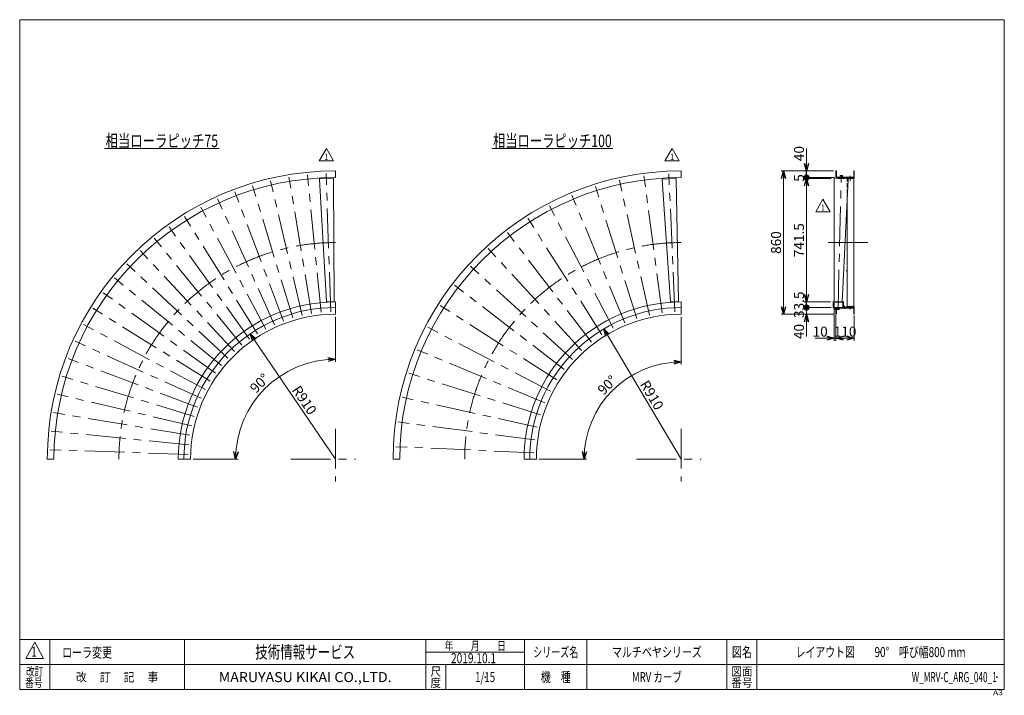
# Model space of a CAD drawing. Units: millimetres. Extents: x -2955 to 2955, y -2027 to 2027.
import ezdxf
from ezdxf.enums import TextEntityAlignment as Align

# ---------------------------------------------------------------- set-up
doc = ezdxf.new("R2010")
doc.units = ezdxf.units.MM
doc.header["$LTSCALE"] = 3.75
doc.header["$PDSIZE"] = 1
for name, pattern in [('CENTERX2', [101.6, 63.5, -12.7, 12.7, -12.7]), ('DASHED2', [9.525, 6.35, -3.175]), ('PHANTOM', [63.5, 31.75, -6.35, 6.35, -6.35, 6.35, -6.35])]:
    doc.linetypes.add(name, pattern=pattern)
for name, color, linetype in [('2', 7, 'Continuous'), ('3', 7, 'Continuous'), ('7', 7, 'Continuous'), ('8', 7, 'Continuous'), ('9', 7, 'Continuous'), ('ZUWAKU', 7, 'Continuous')]:
    doc.layers.add(name, color=color, linetype=linetype)
doc.styles.add('dcStyle0', font='ＭＳ Ｐゴシック', dxfattribs={"width": 0.75})
doc.styles.add('dcStyle1', font='txt.shx', dxfattribs={"width": 1.2, "bigfont": 'bigfont'})
doc.dimstyles.new('dc_Ang01', dxfattribs={"dimtxt": 60, "dimasz": 45.000029, "dimexe": 15, "dimexo": 15, "dimgap": 15.000001, "dimtad": 3, "dimdsep": 46, "dimtxsty": 'dcStyle0', "dimblk1": 'OPEN30', "dimblk2": 'OPEN30', "dimsah": 1, "dimcen": 0.09, "dimclrd": 2, "dimclre": 2, "dimclrt": 2, "dimadec": 0, "dimazin": 2, "dimtfac": 1, "dimtdec": 4, "dimtmove": 0, "dimatfit": 3, "dimfxl": 1, "dimarcsym": 1})
doc.dimstyles.new('dc_Radial05', dxfattribs={"dimtxt": 60, "dimasz": 45.000029, "dimexe": 15, "dimexo": 15, "dimgap": 15, "dimtad": 3, "dimdsep": 46, "dimtxsty": 'dcStyle0', "dimblk1": 'OPEN30', "dimblk2": 'OPEN30', "dimsah": 1, "dimcen": 0.09, "dimclrd": 2, "dimclre": 2, "dimclrt": 2, "dimadec": 0, "dimazin": 2, "dimtfac": 1, "dimtdec": 4, "dimtmove": 0, "dimatfit": 0, "dimfxl": 1, "dimarcsym": 1})
doc.dimstyles.new('dc_Rotated', dxfattribs={"dimtxt": 60, "dimasz": 45.000029, "dimexe": 15, "dimexo": 15, "dimgap": 15, "dimtad": 3, "dimdsep": 46, "dimtxsty": 'dcStyle0', "dimblk1": 'OPEN30', "dimblk2": 'OPEN30', "dimsah": 1, "dimcen": 0.09, "dimclrd": 2, "dimclre": 2, "dimclrt": 2, "dimadec": 0, "dimazin": 2, "dimtfac": 1, "dimtdec": 4, "dimtmove": 0, "dimatfit": 3, "dimfxl": 1, "dimarcsym": 1})

# ---------------------------------------------------------------- blocks, each defined once
blk = doc.blocks.new('DC_GROUP_W_MRV-C_ARG_040_1_1')
at = {"color": 2, "linetype": 'Continuous', "lineweight": 13}
blk.add_line((-2446.7, 1254.7), (-1756.7, 1254.7), dxfattribs=at)
at = {"color": 2, "style": 'dcStyle0', "width": 0.760392}
blk.add_text('相当ローラピッチ75', height=75, dxfattribs=at).set_placement((-2439.2, 1262.2), (-1764.2, 1262.2), align=Align.FIT)
blk = doc.blocks.new('DC_GROUP_W_MRV-C_ARG_040_1_2')
at = {"color": 2, "linetype": 'Continuous', "lineweight": 13}
blk.add_line((-121.3, 1254.7), (606.2, 1254.7), dxfattribs=at)
at = {"color": 2, "style": 'dcStyle0', "width": 0.756189}
blk.add_text('相当ローラピッチ100', height=75, dxfattribs=at).set_placement((-113.8, 1262.2), (598.7, 1262.2), align=Align.FIT)
blk = doc.blocks.new('DC_GROUP_W_MRV-C_ARG_040_1_3')
at = {"color": 3, "linetype": 'Continuous', "lineweight": 13}
for p, q in [((1986.7, 333), (1989, 333)), ((1986.7, 304.1), (1986.7, 333)), ((1989, 333), (1989, 304.1)), ((1991.3, 301.8), (2008.7, 301.8)), ((2008.7, 301.8), (2008.7, 299.5))]:
    blk.add_line(p, q, dxfattribs=at)
at = {"color": 3, "linetype": 'CENTERX2', "lineweight": 13}
blk.add_line((1996.1, 291.8), (1996.1, 310.3), dxfattribs=at)
at = {"color": 3, "linetype": 'Continuous', "lineweight": 13}
for radius in [4.6, 2.3]:
    blk.add_arc((1991.3, 304.1), radius, 180, 270, dxfattribs=at)
blk = doc.blocks.new('DC_GROUP_W_MRV-C_ARG_040_1_4')
at = {"color": 7, "linetype": 'Continuous', "lineweight": 13}
for p, q in [((2010.3, 1079.5), (2010.3, 1073.5)), ((2010.3, 1073.5), (2054.3, 1073.5)), ((2012.3, 1072.8), (2012.3, 1073.5)), ((2052.3, 1073.5), (2052.3, 305.5)), ((2054.3, 1073.5), (2054.3, 1079.5)), ((2012.3, 305.5), (2012.3, 948.1)), ((2010.3, 305.5), (2010.3, 299.5)), ((2054.3, 305.5), (2010.3, 305.5)), ((2054.3, 299.5), (2054.3, 305.5))]:
    blk.add_line(p, q, dxfattribs=at)
at = {"color": 4, "linetype": 'DASHED2', "lineweight": 13}
blk.add_line((2012.3, 948.1), (2012.3, 1072.8), dxfattribs=at)
blk = doc.blocks.new('_OPEN30')
at = {"color": 0, "linetype": 'ByBlock', "lineweight": -2}
for p, q in [((-1, 0.267949), (0, 0)), ((0, 0), (-1, -0.267949)), ((0, 0), (-1, 0))]:
    blk.add_line(p, q, dxfattribs=at)
blk = doc.blocks.new('*D7')
at = {"color": 2, "linetype": 'Continuous', "lineweight": 13}
for p, q in [((-1059.3, -26), (-1059.3, 244.5)), ((-1643.8, -610.5), (-1914.3, -610.5))]:
    blk.add_line(p, q, dxfattribs=at)
blk.add_arc((-1059.3, -610.5), 599.5, 90, 180, dxfattribs=at)
at = {"color": 2, "xscale": 45.00004211422929, "yscale": 44.99984052335464}
for p, rotation in [((-1059.3, -11), 2.736991852500832), ((-1658.8, -610.5), 267.2630081474985)]:
    blk.add_blockref('_OPEN30', p, dxfattribs=dict(at, rotation=rotation))
at = {"color": 2, "insert": (-1493.8, -176), "char_height": 60, "width": 225, "attachment_point": 8, "rotation": 45, "style": 'dcStyle0'}
blk.add_mtext('\\T1.00;90°', dxfattribs=at)
blk = doc.blocks.new('*D8')
at = {"color": 2, "linetype": 'Continuous', "lineweight": 13}
for p, q in [((1016.1, -41.9), (1016.1, 244.5)), ((447.5, -610.5), (161.1, -610.5))]:
    blk.add_line(p, q, dxfattribs=at)
blk.add_arc((1016.1, -610.5), 583.6, 90, 180, dxfattribs=at)
at = {"color": 2, "xscale": 45.00004211422929, "yscale": 44.99984052335464}
for p, rotation in [((1016.1, -26.9), 2.209017056777681), ((432.5, -610.5), 267.790982943222)]:
    blk.add_blockref('_OPEN30', p, dxfattribs=dict(at, rotation=rotation))
at = {"color": 2, "insert": (592.8, -187.2), "char_height": 60, "width": 225, "attachment_point": 8, "rotation": 45, "style": 'dcStyle0'}
blk.add_mtext('\\T1.00;90°', dxfattribs=at)
blk = doc.blocks.new('*D9')
at = {"color": 2, "linetype": 'Continuous', "lineweight": 13}
blk.add_line((-1059.3, -610.5), (-1571.4, 141.7), dxfattribs=at)
at = {"color": 2, "xscale": 45.00004211422929, "yscale": 44.99984052335464, "rotation": 124.2452771018151}
blk.add_blockref('_OPEN30', (-1571.4, 141.7), dxfattribs=at)
at = {"color": 2, "insert": (-1323.7, -195.4), "char_height": 60, "width": 225, "attachment_point": 7, "rotation": 304.24528, "style": 'dcStyle0'}
blk.add_mtext('\\T1.00;R910', dxfattribs=at)
blk = doc.blocks.new('*D10')
at = {"color": 2, "linetype": 'Continuous', "lineweight": 13}
blk.add_line((1016.1, -610.5), (550.6, 171.5), dxfattribs=at)
at = {"color": 2, "xscale": 45.00004211422929, "yscale": 44.99984052335464, "rotation": 120.7634005899789}
blk.add_blockref('_OPEN30', (550.6, 171.5), dxfattribs=at)
at = {"color": 2, "insert": (765.7, -160.5), "char_height": 60, "width": 225, "attachment_point": 7, "rotation": 300.7634, "style": 'dcStyle0'}
blk.add_mtext('\\T1.00;R910', dxfattribs=at)
blk = doc.blocks.new('DC_GROUP_W_MRV-C_ARG_040_1_9')
at = {"color": 91, "linetype": 'PHANTOM', "lineweight": 13}
for p, q in [((-1156.5, 1071.9), (-1156, 1072)), ((-1156.5, 1071.9), (-1156.4, 1069.2)), ((-1072.3, 1074.7), (-1072.9, 1074.7)), ((-1072.3, 1074.7), (-1072.3, 1071.9))]:
    blk.add_line(p, q, dxfattribs=at)
at = {"color": 7, "linetype": 'Continuous', "lineweight": 13}
for p, q in [((-1156.3, 1067.3), (-1155.6, 1072.1)), ((-1156.3, 1067.2), (-1113.9, 334)), ((-1073.3, 1074.8), (-1155.6, 1072.1)), ((-1072.3, 1070.1), (-1073.3, 1074.8)), ((-1066.6, 335.5), (-1072.3, 1069.9)), ((-1113.9, 334), (-1112.9, 334)), ((-1067.6, 335.5), (-1066.6, 335.5))]:
    blk.add_line(p, q, dxfattribs=at)
for centre, start, end in [((-1155.3, 1067.2), 171.875, 181.875), ((-1073.3, 1069.9), 1.875, 11.875)]:
    blk.add_arc(centre, 1.01, start, end, dxfattribs=at)
blk = doc.blocks.new('DC_GROUP_W_MRV-C_ARG_040_1_10')
at = {"layer": '2', "color": 7, "linetype": 'Continuous', "lineweight": 13}
for p, q in [((-1113.5, 334), (-1067, 335.5)), ((-1113.5, 332), (-1113.5, 334)), ((-1067, 335.5), (-1066.9, 333.5))]:
    blk.add_line(p, q, dxfattribs=at)
for centre, start, end in [((-1112.5, 332), 181.93025, 212.26256), ((-1067.9, 333.5), 331.48745, 1.93025)]:
    blk.add_arc(centre, 1, start, end, dxfattribs=at)
blk = doc.blocks.new('DC_GROUP_W_MRV-C_ARG_040_1_8')
at = {"linetype": 'Continuous'}
blk.add_blockref('DC_GROUP_W_MRV-C_ARG_040_1_9', (0, 0), dxfattribs=at)
at = {"layer": '2', "linetype": 'Continuous'}
blk.add_blockref('DC_GROUP_W_MRV-C_ARG_040_1_10', (0, 0), dxfattribs=at)
blk = doc.blocks.new('DC_GROUP_W_MRV-C_ARG_040_1_7')
at = {"color": 3, "linetype": 'CENTERX2', "lineweight": 13}
for p, q in [((-1203.6, 263.3), (-1338.7, 1081.6)), ((-1146.1, 270.9), (-1227.4, 1096.3)), ((-1088.3, 274.7), (-1115.4, 1103.6)), ((-1316.4, 237), (-1557.1, 1030.7)), ((-1260.4, 252), (-1448.7, 1059.7)), ((-1424.8, 196.2), (-1767.1, 951.6)), ((-1371.3, 218.4), (-1663.4, 994.6)), ((-1476.8, 170.6), (-1867.8, 902)), ((-1527, 141.6), (-1964.9, 845.9)), ((-1575.2, 109.4), (-2058.3, 783.5)), ((-1621.2, 74.1), (-2147.3, 715.2)), ((-1664.7, 35.9), (-2231.7, 641.2)), ((-1705.7, -5.1), (-2311, 561.9)), ((-1743.9, -48.6), (-2385, 477.5)), ((-1779.2, -94.6), (-2453.3, 388.5)), ((-1811.4, -142.8), (-2515.7, 295.1)), ((-1840.4, -193), (-2571.8, 198)), ((-1866, -245), (-2621.4, 97.3)), ((-1888.2, -298.5), (-2664.4, -6.4)), ((-1906.8, -353.4), (-2700.5, -112.7)), ((-1921.8, -409.4), (-2729.5, -221.1)), ((-1933.1, -466.2), (-2751.4, -331.1)), ((-1940.7, -523.7), (-2766.1, -442.4)), ((-1059.3, -428.7), (-1059.3, -744)), ((-1944.5, -581.5), (-2773.4, -554.4)), ((-1327.3, -610.5), (-939.9, -610.5))]:
    blk.add_line(p, q, dxfattribs=at)
at = {"color": 7, "linetype": 'Continuous', "lineweight": 13}
for p, q in [((-1059.3, 1119.5), (-1059.3, 1079.5)), ((-1059.3, 299.5), (-1059.3, 259.5)), ((-2789.3, -610.5), (-2749.3, -610.5)), ((-1969.3, -610.5), (-1929.3, -610.5))]:
    blk.add_line(p, q, dxfattribs=at)
at = {"color": 3, "linetype": 'Continuous', "lineweight": 13}
for p, q in [((-1059.3, 333), (-1059.3, 299.5)), ((-2002.8, -610.5), (-1969.3, -610.5))]:
    blk.add_line(p, q, dxfattribs=at)
at = {"color": 7, "linetype": 'Continuous', "lineweight": 13}
for radius in [1730, 1690, 910, 870]:
    blk.add_arc((-1059.3, -610.5), radius, 90, 180, dxfattribs=at)
at = {"color": 3, "linetype": 'CENTERX2', "lineweight": 13}
blk.add_arc((-1059.3, -610.5), 1300, 90, 180, dxfattribs=at)
at = {"color": 3, "linetype": 'Continuous', "lineweight": 13}
blk.add_arc((-1059.3, -610.5), 943.5, 90, 180, dxfattribs=at)
at = {"linetype": 'Continuous'}
blk.add_blockref('DC_GROUP_W_MRV-C_ARG_040_1_8', (0, 0), dxfattribs=at)
blk = doc.blocks.new('DC_GROUP_W_MRV-C_ARG_040_1_13')
at = {"color": 91, "linetype": 'PHANTOM', "lineweight": 13}
for p, q in [((900.5, 1070.8), (901, 1070.8)), ((900.5, 1070.8), (900.7, 1068)), ((984.7, 1074.5), (984.1, 1074.4)), ((984.7, 1074.5), (984.7, 1071.7))]:
    blk.add_line(p, q, dxfattribs=at)
at = {"color": 7, "linetype": 'Continuous', "lineweight": 13}
for p, q in [((900.8, 1066.2), (901.5, 1070.9)), ((900.8, 1066), (951.2, 333.3)), ((983.7, 1074.5), (901.5, 1070.9)), ((984.7, 1069.8), (983.7, 1074.5)), ((998.5, 335.4), (984.8, 1069.7))]:
    blk.add_line(p, q, dxfattribs=at)
for centre, start, end in [((901.8, 1066), 172.5, 182.5), ((983.8, 1069.6), 2.5, 12.5)]:
    blk.add_arc(centre, 1.01, start, end, dxfattribs=at)
blk = doc.blocks.new('DC_GROUP_W_MRV-C_ARG_040_1_14')
at = {"layer": '2', "color": 7, "linetype": 'Continuous', "lineweight": 13}
for p, q in [((951.2, 333.3), (998.5, 335.4)), ((951.6, 331.3), (951.5, 333.3)), ((998.1, 335.3), (998.2, 333.3))]:
    blk.add_line(p, q, dxfattribs=at)
for centre, start, end in [((952.6, 331.4), 182.44475, 212.88757), ((997.2, 333.3), 332.11246, 2.5)]:
    blk.add_arc(centre, 1, start, end, dxfattribs=at)
blk = doc.blocks.new('DC_GROUP_W_MRV-C_ARG_040_1_12')
at = {"linetype": 'Continuous'}
blk.add_blockref('DC_GROUP_W_MRV-C_ARG_040_1_13', (0, 0), dxfattribs=at)
at = {"layer": '2', "linetype": 'Continuous'}
blk.add_blockref('DC_GROUP_W_MRV-C_ARG_040_1_14', (0, 0), dxfattribs=at)
blk = doc.blocks.new('DC_GROUP_W_MRV-C_ARG_040_1_11')
at = {"color": 3, "linetype": 'CENTERX2', "lineweight": 13}
for p, q in [((824.4, 254.2), (644.9, 1063.9)), ((900.5, 267.6), (792.2, 1089.8)), ((977.4, 274.3), (941.3, 1102.9)), ((749.8, 234.2), (500.4, 1025.1)), ((677.2, 207.7), (359.8, 974)), ((607.1, 175.1), (224.2, 910.7)), ((540.2, 136.4), (94.6, 835.9)), ((476.9, 92.1), (-28, 750.1)), ((417.7, 42.5), (-142.6, 653.9)), ((363.1, -12.2), (-248.4, 548.1)), ((313.4, -71.3), (-344.5, 433.5)), ((269.1, -134.6), (-430.3, 311)), ((230.5, -201.5), (-505.2, 181.4)), ((197.8, -271.6), (-568.4, 45.8)), ((171.4, -344.2), (-619.6, -94.8)), ((151.4, -418.8), (-658.3, -239.3)), ((138, -494.9), (-684.3, -386.6)), ((1016.1, -428.7), (1016.1, -744)), ((131.3, -571.9), (-697.3, -535.7)), ((748.1, -610.5), (1135.5, -610.5))]:
    blk.add_line(p, q, dxfattribs=at)
at = {"color": 7, "linetype": 'Continuous', "lineweight": 13}
for p, q in [((1016.1, 1119.5), (1016.1, 1079.5)), ((1016.1, 299.5), (1016.1, 259.5)), ((-713.9, -610.5), (-673.9, -610.5)), ((106.1, -610.5), (146.1, -610.5))]:
    blk.add_line(p, q, dxfattribs=at)
at = {"color": 3, "linetype": 'Continuous', "lineweight": 13}
for p, q in [((1016.1, 333), (1016.1, 299.5)), ((72.6, -610.5), (106.1, -610.5))]:
    blk.add_line(p, q, dxfattribs=at)
at = {"color": 7, "linetype": 'Continuous', "lineweight": 13}
for radius in [1730, 1690, 910, 870]:
    blk.add_arc((1016.1, -610.5), radius, 90, 180, dxfattribs=at)
at = {"color": 3, "linetype": 'CENTERX2', "lineweight": 13}
blk.add_arc((1016.1, -610.5), 1300, 90, 180, dxfattribs=at)
at = {"color": 3, "linetype": 'Continuous', "lineweight": 13}
blk.add_arc((1016.1, -610.5), 943.5, 90, 180, dxfattribs=at)
at = {"linetype": 'Continuous'}
blk.add_blockref('DC_GROUP_W_MRV-C_ARG_040_1_12', (0, 0), dxfattribs=at)
blk = doc.blocks.new('DC_GROUP_W_MRV-C_ARG_040_1_16')
at = {"color": 2, "linetype": 'Continuous', "lineweight": 13}
for p, q in [((917.7, 1179.7), (961, 1254.7)), ((961, 1254.7), (1004.3, 1179.7)), ((1004.3, 1179.7), (917.7, 1179.7))]:
    blk.add_line(p, q, dxfattribs=at)
at = {"color": 2, "style": 'dcStyle1', "width": 1.145455}
blk.add_text('1', height=37.5, dxfattribs=at).set_placement((949.7, 1185.3), (972.2, 1185.3), align=Align.FIT)
blk = doc.blocks.new('DC_GROUP_W_MRV-C_ARG_040_1_15')
at = {"linetype": 'Continuous'}
blk.add_blockref('DC_GROUP_W_MRV-C_ARG_040_1_16', (0, 0), dxfattribs=at)
blk = doc.blocks.new('DC_GROUP_W_MRV-C_ARG_040_1_18')
at = {"color": 2, "linetype": 'Continuous', "lineweight": 13}
for p, q in [((-1157.7, 1179.7), (-1114.4, 1254.7)), ((-1114.4, 1254.7), (-1071.1, 1179.7)), ((-1071.1, 1179.7), (-1157.7, 1179.7))]:
    blk.add_line(p, q, dxfattribs=at)
at = {"color": 2, "style": 'dcStyle1', "width": 1.145455}
blk.add_text('1', height=37.5, dxfattribs=at).set_placement((-1125.7, 1185.3), (-1103.2, 1185.3), align=Align.FIT)
blk = doc.blocks.new('DC_GROUP_W_MRV-C_ARG_040_1_17')
at = {"linetype": 'Continuous'}
blk.add_blockref('DC_GROUP_W_MRV-C_ARG_040_1_18', (0, 0), dxfattribs=at)
blk = doc.blocks.new('DC_GROUP_W_MRV-C_ARG_040_1_21')
at = {"layer": '2', "color": 7, "linetype": 'Continuous', "lineweight": 15}
for p, q in [((1934.6, 333.4), (1934.6, 335.4)), ((1934.6, 335.4), (1981.2, 334.3)), ((1981.2, 334.3), (1981.2, 333))]:
    blk.add_line(p, q, dxfattribs=at)
blk.add_arc((1935.6, 333.4), 1, 180, 202.58395, dxfattribs=at)
at = {"layer": '2', "color": 7, "linetype": 'DASHED2', "lineweight": 15}
blk.add_arc((1935.6, 333.4), 1, 178.5679, 180, dxfattribs=at)
blk = doc.blocks.new('DC_GROUP_W_MRV-C_ARG_040_1_22')
at = {"color": 91, "linetype": 'PHANTOM', "lineweight": 13}
for p, q in [((1934.3, 1074.7), (1934.8, 1074.6)), ((1934.3, 1074.7), (1934.3, 1071.9)), ((2018.5, 1072.6), (2018, 1072.6)), ((2018.5, 1072.6), (2018.4, 1069.8))]:
    blk.add_line(p, q, dxfattribs=at)
at = {"color": 7, "linetype": 'Continuous', "lineweight": 13}
for p, q in [((1934.3, 1070), (1935.3, 1074.7)), ((1934.3, 1069.9), (1934.3, 335.4)), ((2017.6, 1072.7), (1935.3, 1074.7)), ((1981.6, 334.2), (2018.3, 1067.8)), ((2018.3, 1067.9), (2017.6, 1072.7)), ((1934.3, 335.4), (1935.3, 335.4)), ((1980.6, 334.3), (1981.6, 334.2))]:
    blk.add_line(p, q, dxfattribs=at)
at = {"color": 3, "linetype": 'CENTERX2', "lineweight": 13}
blk.add_line((1956.8, 287.8), (1976.9, 1092.2), dxfattribs=at)
at = {"color": 7, "linetype": 'Continuous', "lineweight": 13}
for centre, start, end in [((1935.3, 1069.8), 168.5679, 178.5679), ((2017.3, 1067.8), 358.5679, 8.5679)]:
    blk.add_arc(centre, 1.01, start, end, dxfattribs=at)
blk = doc.blocks.new('DC_GROUP_W_MRV-C_ARG_040_1_23')
at = {"layer": '9', "color": 7, "linetype": 'Continuous', "lineweight": 13}
for p, q in [((1959, 1075.6), (1993.9, 1074.7)), ((1965.3, 1076.5), (1987.7, 1075.9)), ((1967.5, 1076.4), (1967.5, 1078.4)), ((1985.5, 1075.9), (1985.5, 1077.9))]:
    blk.add_line(p, q, dxfattribs=at)
for centre, radius, start, end in [((1959, 1074.6), 1.05, 88.5679, 201.98689), ((1964.3, 1075.7), 0.2, 268.5679, 358.5679), ((1965.3, 1075.7), 0.8, 88.5679, 178.5679), ((1987.7, 1075.1), 0.8, 358.5679, 88.5679), ((1988.7, 1075.1), 0.2, 178.5679, 268.5679), ((1993.9, 1073.7), 1.05, 335.14891, 88.5679)]:
    blk.add_arc(centre, radius, start, end, dxfattribs=at)
blk = doc.blocks.new('DC_GROUP_W_MRV-C_ARG_040_1_20')
at = {"linetype": 'Continuous'}
blk.add_blockref('DC_GROUP_W_MRV-C_ARG_040_1_22', (0, 0), dxfattribs=at)
at = {"layer": '2', "linetype": 'Continuous'}
blk.add_blockref('DC_GROUP_W_MRV-C_ARG_040_1_21', (0, 0), dxfattribs=at)
at = {"layer": '9', "linetype": 'Continuous'}
blk.add_blockref('DC_GROUP_W_MRV-C_ARG_040_1_23', (0, 0), dxfattribs=at)
blk = doc.blocks.new('DC_GROUP_W_MRV-C_ARG_040_1_24')
at = {"color": 7, "linetype": 'Continuous', "lineweight": 13}
for p, q in [((1967, 1078.4), (1967.1, 1079.4)), ((1967, 1078.4), (1986, 1077.9)), ((1967.1, 1079.4), (1986, 1078.9)), ((1969.1, 1082.7), (1969.4, 1092.4)), ((1969.1, 1079.4), (1969.1, 1079.5)), ((1969.4, 1092.4), (1984.4, 1092)), ((1984.1, 1079.5), (1984, 1079)), ((1984.4, 1092), (1984.1, 1082.7)), ((1986, 1078.9), (1986, 1077.9))]:
    blk.add_line(p, q, dxfattribs=at)
blk = doc.blocks.new('DC_GROUP_W_MRV-C_ARG_040_1_25')
at = {"color": 7, "linetype": 'Continuous', "lineweight": 13}
for p, q in [((1949.5, 296.1), (1949.3, 288)), ((1964.3, 287.7), (1964.5, 296.3)), ((1949.3, 288), (1964.3, 287.7))]:
    blk.add_line(p, q, dxfattribs=at)
blk = doc.blocks.new('DC_GROUP_W_MRV-C_ARG_040_1_19')
at = {"linetype": 'Continuous'}
for name in ['DC_GROUP_W_MRV-C_ARG_040_1_20', 'DC_GROUP_W_MRV-C_ARG_040_1_24', 'DC_GROUP_W_MRV-C_ARG_040_1_25']:
    blk.add_blockref(name, (0, 0), dxfattribs=at)
blk = doc.blocks.new('*D30')
at = {"color": 2, "linetype": 'Continuous', "lineweight": 13}
for p, q in [((1916.4, 299.5), (1752.7, 299.5)), ((1767.7, 259.5), (1767.7, 299.5)), ((1929.3, 259.5), (1752.7, 259.5)), ((1767.7, 126), (1767.7, 259.5))]:
    blk.add_line(p, q, dxfattribs=at)
at = {"color": 2, "xscale": 45.00004211422929, "yscale": 44.99984052335464, "rotation": 90}
blk.add_blockref('_OPEN30', (1767.7, 259.5), dxfattribs=at)
at = {"color": 2, "insert": (1752.7, 201), "char_height": 60, "width": 150, "attachment_point": 9, "rotation": 90, "style": 'dcStyle0'}
blk.add_mtext('\\T1.00;40', dxfattribs=at)
blk = doc.blocks.new('_DOT')
at = {"color": 0, "linetype": 'ByBlock', "lineweight": -2}
blk.add_line((-0.5, 0), (-1, 0), dxfattribs=at)
at = {"color": 0, "linetype": 'ByBlock', "const_width": 0.5}
blk.add_lwpolyline([(-0.25, 0, 1), (0.25, 0, 1)], format="xyb", close=True, dxfattribs=at)
blk = doc.blocks.new('*D31')
at = {"color": 2, "linetype": 'Continuous', "lineweight": 13}
for p, q in [((1911.8, 333), (1752.7, 333)), ((1916.4, 299.5), (1752.7, 299.5)), ((1767.7, 299.5), (1767.7, 333))]:
    blk.add_line(p, q, dxfattribs=at)
at = {"color": 2, "xscale": 37.5, "yscale": 37.5, "rotation": 270}
blk.add_blockref('_DOT', (1767.7, 299.5), dxfattribs=at)
at = {"color": 2, "insert": (1752.7, 316.3), "char_height": 60, "width": 225, "attachment_point": 8, "rotation": 90, "style": 'dcStyle0'}
blk.add_mtext('\\T1.00;33.5', dxfattribs=at)
blk = doc.blocks.new('*D32')
at = {"color": 2, "linetype": 'Continuous', "lineweight": 13}
for p, q in [((1915.7, 1074.5), (1752.7, 1074.5)), ((1767.7, 333), (1767.7, 1074.5)), ((1911.8, 333), (1752.7, 333))]:
    blk.add_line(p, q, dxfattribs=at)
at = {"color": 2, "xscale": 45.00004211422929, "yscale": 44.99984052335464}
for p, rotation in [((1767.7, 1074.5), 89.99999999999997), ((1767.7, 333), 270)]:
    blk.add_blockref('_OPEN30', p, dxfattribs=dict(at, rotation=rotation))
at = {"color": 2, "insert": (1752.7, 703.8), "char_height": 60, "width": 262.5, "attachment_point": 8, "rotation": 90, "style": 'dcStyle0'}
blk.add_mtext('\\T1.00;741.5', dxfattribs=at)
blk = doc.blocks.new('*D33')
at = {"color": 2, "linetype": 'Continuous', "lineweight": 13}
for p, q in [((1935.7, 1079.5), (1752.7, 1079.5)), ((1915.7, 1074.5), (1752.7, 1074.5)), ((1767.7, 1074.5), (1767.7, 1079.5))]:
    blk.add_line(p, q, dxfattribs=at)
at = {"color": 2, "insert": (1752.7, 1077), "char_height": 60, "width": 112.5, "attachment_point": 8, "rotation": 90, "style": 'dcStyle0'}
blk.add_mtext('\\T1.00;5', dxfattribs=at)
blk = doc.blocks.new('*D34')
at = {"color": 2, "linetype": 'Continuous', "lineweight": 13}
for p, q in [((1767.7, 1253), (1767.7, 1119.5)), ((1929.3, 1119.5), (1752.7, 1119.5)), ((1935.7, 1079.5), (1752.7, 1079.5)), ((1767.7, 1079.5), (1767.7, 1119.5))]:
    blk.add_line(p, q, dxfattribs=at)
at = {"color": 2, "rotation": 270}
for name, p, xscale, yscale in [('_OPEN30', (1767.7, 1119.5), 45.00004211422929, 44.99984052335464), ('_DOT', (1767.7, 1079.5), 37.5, 37.5)]:
    blk.add_blockref(name, p, dxfattribs=dict(at, xscale=xscale, yscale=yscale))
at = {"color": 2, "insert": (1752.7, 1178), "char_height": 60, "width": 150, "attachment_point": 7, "rotation": 90, "style": 'dcStyle0'}
blk.add_mtext('\\T1.00;40', dxfattribs=at)
blk = doc.blocks.new('*D35')
at = {"color": 2, "linetype": 'Continuous', "lineweight": 13}
for p, q in [((1934.3, 325.5), (1934.3, 100.1)), ((1944.3, 254.1), (1944.3, 100.1)), ((1820.3, 115.1), (1934.3, 115.1)), ((1944.3, 115.1), (1934.3, 115.1))]:
    blk.add_line(p, q, dxfattribs=at)
at = {"color": 2, "xscale": 45.00004211422929, "yscale": 44.99984052335464, "rotation": 360}
blk.add_blockref('_OPEN30', (1934.3, 115.1), dxfattribs=at)
at = {"color": 2, "insert": (1895.3, 125.1), "char_height": 60, "width": 150, "attachment_point": 9, "style": 'dcStyle0'}
blk.add_mtext('\\T1.00;10', dxfattribs=at)
blk = doc.blocks.new('*D36')
at = {"color": 2, "linetype": 'Continuous', "lineweight": 13}
for p, q in [((1944.3, 254.1), (1944.3, 100.1)), ((2054.3, 252.5), (2054.3, 100.1)), ((2054.3, 115.1), (1944.3, 115.1))]:
    blk.add_line(p, q, dxfattribs=at)
at = {"color": 2, "xscale": 45.00004211422929, "yscale": 44.99984052335464}
for p, rotation in [((1944.3, 115.1), 180), ((2054.3, 115.1), 360)]:
    blk.add_blockref('_OPEN30', p, dxfattribs=dict(at, rotation=rotation))
at = {"color": 2, "insert": (1999.3, 125.1), "char_height": 60, "width": 187.5, "attachment_point": 8, "style": 'dcStyle0'}
blk.add_mtext('\\T1.00;110', dxfattribs=at)
blk = doc.blocks.new('*D37')
at = {"color": 2, "linetype": 'Continuous', "lineweight": 13}
for p, q in [((1929.3, 1119.5), (1614.8, 1119.5)), ((1629.8, 259.5), (1629.8, 1119.5)), ((1929.3, 259.5), (1614.8, 259.5))]:
    blk.add_line(p, q, dxfattribs=at)
at = {"color": 2, "xscale": 45.00004211422929, "yscale": 44.99984052335464}
for p, rotation in [((1629.8, 1119.5), 90), ((1629.8, 259.5), 270)]:
    blk.add_blockref('_OPEN30', p, dxfattribs=dict(at, rotation=rotation))
at = {"color": 2, "insert": (1614.8, 689.5), "char_height": 60, "width": 187.5, "attachment_point": 8, "rotation": 90, "style": 'dcStyle0'}
blk.add_mtext('\\T1.00;860', dxfattribs=at)
blk = doc.blocks.new('DC_GROUP_W_MRV-C_ARG_040_1_27')
at = {"color": 2, "linetype": 'Continuous', "lineweight": 13}
for p, q in [((1823.4, 874.3), (1866.7, 949.3)), ((1866.7, 949.3), (1910, 874.3)), ((1910, 874.3), (1823.4, 874.3))]:
    blk.add_line(p, q, dxfattribs=at)
at = {"color": 2, "style": 'dcStyle1', "width": 1.145455}
blk.add_text('1', height=37.5, dxfattribs=at).set_placement((1855.4, 880), (1877.9, 880), align=Align.FIT)
blk = doc.blocks.new('DC_GROUP_W_MRV-C_ARG_040_1_26')
at = {"linetype": 'Continuous'}
blk.add_blockref('DC_GROUP_W_MRV-C_ARG_040_1_27', (0, 0), dxfattribs=at)
blk = doc.blocks.new('DC_GROUP_W_MRV-C_ARG_040_1_5')
at = {"layer": 'ZUWAKU', "color": 7, "linetype": 'Continuous', "lineweight": 13}
for p, q in [((2955, 2026.9), (-2955, 2026.9)), ((-2955, 2026.9), (-2955, -1993.1)), ((2955, -1993.1), (2955, 2026.9)), ((-2955, -1993.1), (2955, -1993.1))]:
    blk.add_line(p, q, dxfattribs=at)
at = {"layer": 'ZUWAKU', "color": 4, "linetype": 'Continuous', "lineweight": 13}
for p, q in [((2955, -1693.1), (-2955, -1693.1)), ((-2775, -1693.1), (-2775, -1993.1)), ((-1965, -1693.1), (-1965, -1993.1)), ((-517.5, -1993.1), (-517.5, -1693.1)), ((75, -1993.1), (75, -1693.1)), ((450, -1693.1), (450, -1993.1)), ((1290, -1693.1), (1290, -1993.1)), ((1470, -1693.1), (1470, -1993.1)), ((-517.5, -1768.1), (75, -1768.1)), ((-2955, -1843.1), (2955, -1843.1)), ((-397.5, -1843.1), (-397.5, -1993.1))]:
    blk.add_line(p, q, dxfattribs=at)
at = {"layer": 'ZUWAKU', "color": 3, "linetype": 'Continuous', "lineweight": 13}
for p, q in [((-2865, -1708.1), (-2917.5, -1805.6)), ((-2812.5, -1805.6), (-2865, -1708.1)), ((-2917.5, -1805.6), (-2812.5, -1805.6))]:
    blk.add_line(p, q, dxfattribs=at)
at = {"layer": 'ZUWAKU', "color": 2, "style": 'dcStyle1'}
for s, height, width, p, p2 in [('年\u3000\u3000月\u3000\u3000日', 52.5, 1.195122, (-405, -1756.8), (-37.5, -1756.8)), ('シリーズ名', 60, 1.086207, (127.5, -1798.1), (397.5, -1798.1)), ('図名', 60, 1.272727, (1320, -1798.1), (1440, -1798.1)), ('改訂', 52.5, 1.272727, (-2917.5, -1910.6), (-2812.5, -1910.6)), ('改\u3000 訂\u3000 記\u3000 事', 52.5, 1.06129, (-2616.8, -1944.3), (-2123.2, -1944.3)), ('尺', 52.5, 1.68, (-489, -1910.6), (-426, -1910.6)), ('機\u3000種', 60, 1.235294, (172.5, -1948.1), (352.5, -1948.1)), ('図面', 52.5, 1.527273, (1317, -1910.6), (1443, -1910.6)), ('番号', 52.5, 1.272727, (-2922.3, -1978.1), (-2817.3, -1978.1)), ('度', 52.5, 1.68, (-489, -1978.1), (-426, -1978.1)), ('番号', 52.5, 1.527273, (1317, -1978.1), (1443, -1978.1))]:
    blk.add_text(s, height=height, dxfattribs=dict(at, width=width)).set_placement(p, p2, align=Align.FIT)
at = {"layer": 'ZUWAKU', "color": 7, "style": 'dcStyle1'}
for s, height, width, p, p2 in [('技術情報サービス', 75, 1.191489, (-1541.2, -1805.6), (-941.2, -1805.6)), ('MARUYASU KIKAI CO.,LTD.', 60, 0.899028, (-1760.1, -1948.1), (-722.4, -1948.1))]:
    blk.add_text(s, height=height, dxfattribs=dict(at, width=width)).set_placement(p, p2, align=Align.FIT)
at = {"layer": 'ZUWAKU', "color": 4, "style": 'dcStyle1', "width": 1.2}
blk.add_text('A3', height=30, dxfattribs=at).set_placement((2886.8, -2026.9), (2946.8, -2026.9), align=Align.FIT)
blk = doc.blocks.new('DC_GROUP_W_MRV-C_ARG_040_1_6')
at = {"layer": 'ZUWAKU', "color": 2, "linetype": 'Continuous'}
for p in [(870, -1768.1), (2212.5, -1768.1), (-161.2, -1918.1), (870, -1918.1), (2910, -1918.1)]:
    blk.add_point(p, dxfattribs=at)
blk = doc.blocks.new('DC_GROUP_W_MRV-C_ARG_040_1_29')
at = {"layer": '8', "color": 7, "linetype": 'Continuous', "lineweight": 13}
for p, q in [((1926.8, 333), (1984.8, 333)), ((1926.8, 331.4), (1926.8, 333)), ((1984.8, 331.4), (1926.8, 331.4)), ((1984.8, 333), (1984.8, 331.4))]:
    blk.add_line(p, q, dxfattribs=at)
blk = doc.blocks.new('DC_GROUP_W_MRV-C_ARG_040_1_28')
at = {"layer": '8', "color": 7, "linetype": 'Continuous', "lineweight": 13}
for p, q in [((1929.1, 331.4), (1926.8, 331.4)), ((1926.8, 331.4), (1926.8, 301.8)), ((1929.1, 331.4), (1929.1, 301.8)), ((1931.4, 299.5), (1944.3, 299.5)), ((1931.4, 297.2), (1944.3, 297.2)), ((1944.3, 297.2), (1944.3, 299.5)), ((1982.8, 299.5), (1944.3, 299.5)), ((1984.8, 331.4), (1984.8, 301.5))]:
    blk.add_line(p, q, dxfattribs=at)
for centre, radius, start, end in [((1931.4, 301.8), 4.6, 180, 270), ((1934.1, 326.4), 5, 90, 180), ((1934.1, 304.5), 5, 180, 270), ((1931.4, 301.8), 2.3, 180, 270), ((1982.8, 301.5), 2, 270, 0)]:
    blk.add_arc(centre, radius, start, end, dxfattribs=at)
at = {"layer": '8', "linetype": 'Continuous'}
blk.add_blockref('DC_GROUP_W_MRV-C_ARG_040_1_29', (0, 0), dxfattribs=at)

msp = doc.modelspace()

# ---------------------------------------------------------------- linework, layer by layer
at = {"color": 7, "linetype": 'Continuous', "lineweight": 13}
for p, q in [((1944.297, 1119.509), (1944.297, 1085.909)), ((1944.297, 1119.509), (1947.497, 1119.509)), ((1947.497, 1119.509), (1947.497, 1085.909)), ((1969.135, 1082.709), (1950.697, 1082.709)), ((1950.697, 1079.509), (1969.055, 1079.509)), ((1969.055, 1079.509), (1976.559, 1079.509)), ((1976.639, 1082.709), (1969.135, 1082.709)), ((1976.559, 1079.509), (1984.059, 1079.509)), ((1984.139, 1082.709), (1976.639, 1082.709)), ((1984.059, 1079.509), (2047.897, 1079.509)), ((2047.897, 1082.709), (1984.139, 1082.709)), ((2054.297, 1079.509), (2049.7, 1079.509)), ((2051.097, 1119.509), (2051.097, 1085.909)), ((2051.097, 1119.509), (2054.297, 1119.509)), ((2054.297, 1119.509), (2054.297, 1085.909)), ((1950.785, 296.309), (2047.897, 296.309)), ((1964.561, 299.509), (2054.297, 299.509)), ((1944.297, 259.509), (1944.297, 293.109)), ((1944.297, 285.509), (1947.497, 285.509)), ((1944.297, 259.509), (1947.497, 259.509)), ((1947.497, 259.509), (1947.497, 293.109)), ((2051.097, 259.509), (2051.097, 293.109)), ((2051.097, 259.509), (2054.297, 259.509)), ((2054.297, 259.509), (2054.297, 293.109))]:
    msp.add_line(p, q, dxfattribs=at)
at = {"color": 3, "linetype": 'CENTERX2', "lineweight": 13}
for p, q in [((1897.256, 689.509), (2176.738, 689.509)), ((1897.256, 689.509), (2176.738, 689.509)), ((2029.597, 287.159), (2029.597, 309.959)), ((1938.752, 290.509), (1951.016, 290.509))]:
    msp.add_line(p, q, dxfattribs=at)
at = {"color": 3, "linetype": 'Continuous', "lineweight": 13}
for p, q in [((1941.997, 297.209), (1941.997, 285.209)), ((1944.297, 293.109), (1944.297, 299.509)), ((1941.997, 285.209), (1944.297, 285.209))]:
    msp.add_line(p, q, dxfattribs=at)
at = {"color": 7, "linetype": 'Continuous', "lineweight": 13}
for centre, radius, start, end in [((1950.697, 1085.909), 6.4, 180, 270.0000006), ((1950.697, 1085.909), 3.2, 180, 270.0000007), ((2047.897, 1085.909), 3.2, 270.0000006, 360), ((2047.897, 1085.909), 6.4, 270.0000006, 360), ((2047.897, 293.109), 6.4, 360, 90.0000006), ((2047.897, 293.109), 3.2, 360, 90)]:
    msp.add_arc(centre, radius, start, end, dxfattribs=at)
at = {"color": 5, "linetype": 'Continuous'}
msp.add_point((2009.351, 520.416), dxfattribs=at)
at = {"layer": '3', "color": 7, "linetype": 'Continuous', "lineweight": 13}
msp.add_arc((1950.697, 293.109), 6.4, 90, 180, dxfattribs=at)
at = {"layer": '7', "color": 3, "linetype": 'CENTERX2', "lineweight": 13}
msp.add_line((2029.597, 1060.709), (2029.597, 1089.709), dxfattribs=at)
at = {"layer": '7', "color": 7, "linetype": 'Continuous', "lineweight": 13}
msp.add_line((2054.297, 1079.509), (2047.897, 1079.509), dxfattribs=at)
msp.add_arc((1950.697, 293.109), 3.2, 88.4119129, 180, dxfattribs=at)

# ---------------------------------------------------------------- block references
at = {"linetype": 'Continuous'}
for name in ['DC_GROUP_W_MRV-C_ARG_040_1_1', 'DC_GROUP_W_MRV-C_ARG_040_1_2', 'DC_GROUP_W_MRV-C_ARG_040_1_17', 'DC_GROUP_W_MRV-C_ARG_040_1_15', 'DC_GROUP_W_MRV-C_ARG_040_1_7', 'DC_GROUP_W_MRV-C_ARG_040_1_11', 'DC_GROUP_W_MRV-C_ARG_040_1_19', 'DC_GROUP_W_MRV-C_ARG_040_1_4', 'DC_GROUP_W_MRV-C_ARG_040_1_26', 'DC_GROUP_W_MRV-C_ARG_040_1_3']:
    msp.add_blockref(name, (0, 0), dxfattribs=at)
at = {"layer": '8', "linetype": 'Continuous'}
msp.add_blockref('DC_GROUP_W_MRV-C_ARG_040_1_28', (0, 0), dxfattribs=at)
at = {"layer": 'ZUWAKU', "linetype": 'Continuous'}
for name in ['DC_GROUP_W_MRV-C_ARG_040_1_5', 'DC_GROUP_W_MRV-C_ARG_040_1_6']:
    msp.add_blockref(name, (0, 0), dxfattribs=at)

# ---------------------------------------------------------------- texts
at = {"color": 2, "style": 'dcStyle1'}
for s, width, p, p2 in [('1', 0.954545, (-2883.792, -1796.074), (-2853.792, -1796.074)), ('ローラ変更', 1.206897, (-2700.463, -1800.941), (-2400.463, -1800.941)), ('マルチベヤシリーズ', 1.188679, (600, -1798.079), (1140, -1798.079)), ('レイアウト図\u3000\u300090°\u3000呼び幅800 mm', 0.890274, (1702.5, -1798.079), (2722.5, -1798.079)), ('2019.10.1', 0.625828, (-365.87, -1834.611), (-95.87, -1834.611)), ('1/15', 0.531646, (-221.25, -1948.079), (-101.25, -1948.079)), ('MRV カーブ', 0.777778, (720, -1948.079), (1020, -1948.079)), ('W_MRV-C_ARG_040_1', 0.542553, (2400, -1948.079), (2910, -1948.079))]:
    msp.add_text(s, height=60, dxfattribs=dict(at, width=width)).set_placement(p, p2, align=Align.FIT)

# ---------------------------------------------------------------- dimensions: what is measured, and where the dimension line sits
at = {"linetype": 'Continuous', "lineweight": 13}
for base, p1, p2, override, picture, middle in [((1767.723, 1119.509), (1950.697, 1079.509), (1944.297, 1119.509), {"dimtxt": 60, "dimasz": 37.5, "dimexe": 15, "dimexo": 15, "dimgap": 15, "dimtad": 3, "dimtih": 0, "dimtoh": 0, "dimdec": 2, "dimlfac": 1, "dimzin": 8, "dimtxsty": 'dcStyle0', "dimblk1": 'DOT', "dimblk2": 'DOT', "dimsah": 1, "dimclrd": 2, "dimclre": 2, "dimclrt": 2, "dimazin": 2, "dimtofl": 1, "dimtolj": 0, "dimtzin": 8, "dimarcsym": 1}, '*D34', (1767.723, 1207.975)), ((1767.723, 1079.509), (1930.737, 1074.509), (1950.697, 1079.509), {"dimtxt": 60, "dimasz": 45.000029, "dimexe": 15, "dimexo": 15, "dimgap": 15, "dimtad": 3, "dimtih": 0, "dimtoh": 0, "dimdec": 2, "dimlfac": 1, "dimzin": 8, "dimtxsty": 'dcStyle0', "dimblk1": 'OPEN30', "dimblk2": 'OPEN30', "dimsah": 1, "dimclrd": 2, "dimclre": 2, "dimclrt": 2, "dimazin": 2, "dimtofl": 1, "dimtolj": 0, "dimtzin": 8, "dimarcsym": 1}, '*D33', (1767.723, 1077.009)), ((1629.828, 1119.509), (1944.297, 259.509), (1944.297, 1119.509), {"dimtxt": 60, "dimasz": 45.000029, "dimexe": 15, "dimexo": 15, "dimgap": 15, "dimtad": 3, "dimtih": 0, "dimtoh": 0, "dimdec": 2, "dimlfac": 1, "dimzin": 8, "dimtxsty": 'dcStyle0', "dimblk1": 'OPEN30', "dimblk2": 'OPEN30', "dimsah": 1, "dimclrd": 2, "dimclre": 2, "dimclrt": 2, "dimazin": 2, "dimtofl": 1, "dimtolj": 0, "dimtzin": 8, "dimarcsym": 1}, '*D37', (1629.828, 689.509)), ((1767.723, 1074.509), (1926.797, 333.009), (1930.737, 1074.509), {"dimtxt": 60, "dimasz": 45.000029, "dimexe": 15, "dimexo": 15, "dimgap": 15, "dimtad": 3, "dimtih": 0, "dimtoh": 0, "dimdec": 2, "dimlfac": 1, "dimzin": 8, "dimtxsty": 'dcStyle0', "dimblk1": 'OPEN30', "dimblk2": 'OPEN30', "dimsah": 1, "dimclrd": 2, "dimclre": 2, "dimclrt": 2, "dimazin": 2, "dimtofl": 1, "dimtolj": 0, "dimtzin": 8, "dimarcsym": 1}, '*D32', (1767.723, 703.759)), ((1767.723, 333.009), (1931.397, 299.509), (1926.797, 333.009), {"dimtxt": 60, "dimasz": 37.5, "dimexe": 15, "dimexo": 15, "dimgap": 15, "dimtad": 3, "dimtih": 0, "dimtoh": 0, "dimdec": 2, "dimlfac": 1, "dimzin": 8, "dimtxsty": 'dcStyle0', "dimblk1": 'DOT', "dimblk2": 'DOT', "dimsah": 1, "dimclrd": 2, "dimclre": 2, "dimclrt": 2, "dimazin": 2, "dimtofl": 1, "dimtolj": 0, "dimtzin": 8, "dimarcsym": 1}, '*D31', (1767.723, 316.259)), ((1767.723, 299.509), (1944.297, 259.509), (1931.397, 299.509), {"dimtxt": 60, "dimasz": 45.000029, "dimexe": 15, "dimexo": 15, "dimgap": 15, "dimtad": 3, "dimtih": 0, "dimtoh": 0, "dimdec": 2, "dimlfac": 1, "dimzin": 8, "dimtxsty": 'dcStyle0', "dimblk1": 'OPEN30', "dimblk2": 'OPEN30', "dimsah": 1, "dimclrd": 2, "dimclre": 2, "dimclrt": 2, "dimazin": 2, "dimtofl": 1, "dimtolj": 0, "dimtzin": 8, "dimarcsym": 1}, '*D30', (1767.723, 171.042))]:
    dim = msp.add_linear_dim(base=base, p1=p1, p2=p2, angle=90, dimstyle='dc_Rotated', override=override, dxfattribs=at)
    dim.commit()
    dim.dimension.update_dxf_attribs({"geometry": picture, "text_midpoint": middle, "dimtype": 160})
for base, line1, line2, picture, middle in [((-1483.197, -186.602), ((-1969.308, -610.491), (-1929.308, -610.491)), ((-1059.308, 299.509), (-1059.308, 259.509)), '*D7', (-1483.197, -186.602)), ((603.414, -197.832), ((106.073, -610.491), (146.073, -610.491)), ((1016.073, 299.509), (1016.073, 259.509)), '*D8', (603.414, -197.832))]:
    dim = msp.add_angular_dim_2l(base=base, line1=line1, line2=line2, text='90°', dimstyle='dc_Ang01', override={"dimtxt": 60, "dimasz": 45.000029, "dimexe": 15, "dimexo": 15, "dimgap": 15.000001, "dimtad": 3, "dimtih": 0, "dimtoh": 0, "dimdec": 2, "dimlfac": 1, "dimzin": 8, "dimtxsty": 'dcStyle0', "dimblk1": 'OPEN30', "dimblk2": 'OPEN30', "dimsah": 1, "dimclrd": 2, "dimclre": 2, "dimclrt": 2, "dimazin": 2, "dimtofl": 1, "dimtolj": 0, "dimtzin": 8, "dimarcsym": 1}, dxfattribs=at)
    dim.commit()
    dim.dimension.update_dxf_attribs({"geometry": picture, "text_midpoint": middle, "dimtype": 162})
for base, p1, p2, picture, middle in [((1934.297, 115.081), (1944.297, 269.109), (1934.297, 340.526), '*D35', (1865.319, 115.081)), ((1944.297, 115.081), (2054.297, 267.509), (1944.297, 269.109), '*D36', (1999.297, 115.081))]:
    dim = msp.add_linear_dim(base=base, p1=p1, p2=p2, dimstyle='dc_Rotated', override={"dimtxt": 60, "dimasz": 45.000029, "dimexe": 15, "dimexo": 15, "dimgap": 10, "dimtad": 3, "dimtih": 0, "dimtoh": 0, "dimdec": 2, "dimlfac": 1, "dimzin": 8, "dimtxsty": 'dcStyle0', "dimblk1": 'OPEN30', "dimblk2": 'OPEN30', "dimsah": 1, "dimclrd": 2, "dimclre": 2, "dimclrt": 2, "dimazin": 2, "dimtofl": 1, "dimtolj": 0, "dimtzin": 8, "dimarcsym": 1}, dxfattribs=at)
    dim.commit()
    dim.dimension.update_dxf_attribs({"geometry": picture, "text_midpoint": middle, "dimtype": 160})
for center, mpoint, picture, middle in [((-1059.308, -610.491), (-1571.399, 141.748), '*D9', (-1302.34, -253.488)), ((1016.073, -610.491), (550.613, 171.46), '*D10', (783.492, -219.767))]:
    dim = msp.add_radius_dim(center=center, mpoint=mpoint, text='R910', dimstyle='dc_Radial05', override={"dimtxt": 60, "dimasz": 45.000029, "dimexe": 15, "dimexo": 15, "dimgap": 15, "dimtad": 3, "dimtih": 0, "dimtoh": 0, "dimdec": 2, "dimlfac": 1, "dimzin": 8, "dimtxsty": 'dcStyle0', "dimblk1": 'OPEN30', "dimblk2": 'OPEN30', "dimsah": 1, "dimclrd": 2, "dimclre": 2, "dimclrt": 2, "dimazin": 2, "dimtofl": 1, "dimatfit": 0, "dimtolj": 0, "dimtzin": 8, "dimarcsym": 1}, dxfattribs=at)
    dim.commit()
    dim.dimension.update_dxf_attribs({"geometry": picture, "text_midpoint": middle, "dimtype": 164})

doc.saveas('drawing.dxf')
